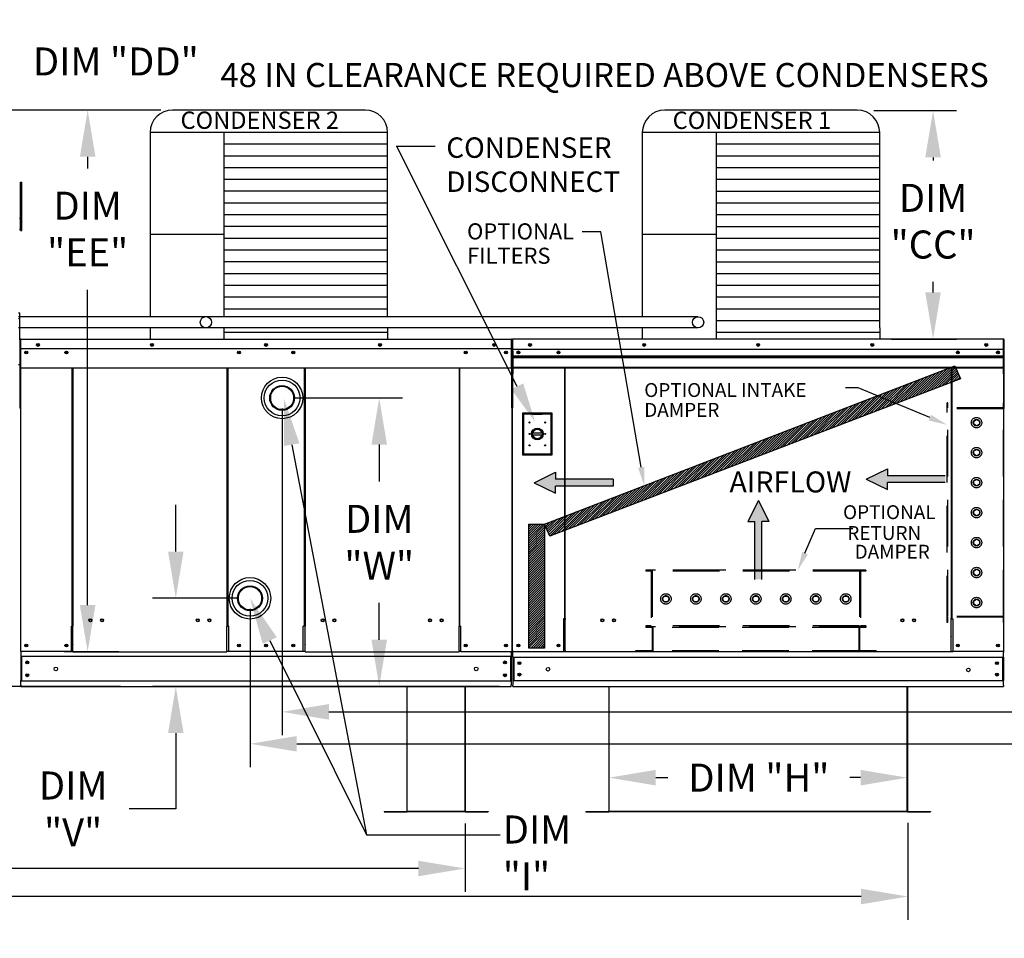
# Model space of a CAD drawing. Units: inches. Extents: x 398 to 3471, y -263 to 5.
# Drawn here: x 481 to 544, y -119 to -60 of the extents above; entities that cross this region are included whole.
import ezdxf
from ezdxf.enums import TextEntityAlignment as Align

# ---------------------------------------------------------------- set-up
doc = ezdxf.new("R2010")
doc.units = ezdxf.units.IN
doc.header["$LTSCALE"] = 4
doc.header["$MEASUREMENT"] = 0
doc.linetypes.add('HIDDEN', pattern=[0.375, 0.25, -0.125])
doc.dimstyles.new('MOD', dxfattribs={"dimscale": 1.5, "dimtxt": 1.2, "dimasz": 2, "dimexe": 1, "dimexo": 0.5, "dimgap": 1, "dimtad": 0, "dimtih": 1, "dimtoh": 1, "dimdec": 4, "dimzin": 0, "dimdsep": 46, "dimtxsty": 'Standard', "dimcen": 0.09, "dimadec": 0, "dimazin": 0, "dimtfac": 1, "dimtdec": 4, "dimtix": 1, "dimtofl": 0, "dimtmove": 0, "dimatfit": 3, "dimfxl": 1, "dimtolj": 1, "dimtzin": 0, "dimarcsym": 0})
pattern_1 = [(45, (412.49175, -27.11592), (-0.074703905, 0.074703905), [])]

# ---------------------------------------------------------------- blocks, each defined once
blk = doc.blocks.new('*D27')
at = {"color": 0, "lineweight": -2, "transparency": 16777216}
for p, q in [((495.984, -97.567), (495.984, -107.745)), ((598.224, -103.228), (598.224, -107.745)), ((498.984, -106.245), (570.872, -106.245)), ((595.224, -106.245), (587.072, -106.245))]:
    blk.add_line(p, q, dxfattribs=at)
at = {"color": 0, "transparency": 16777216}
for points in [[(498.984, -105.745), (498.984, -106.745), (495.984, -106.245)], [(595.224, -105.745), (595.224, -106.745), (598.224, -106.245)]]:
    blk.add_solid(points, dxfattribs=at)
at = {"layer": 'DEFPOINTS', "color": 0, "transparency": 16777216}
for p in [(495.984, -96.817), (598.224, -102.478), (495.984, -106.245)]:
    blk.add_point(p, dxfattribs=at)
at = {"color": 0, "transparency": 16777216, "insert": (578.972, -106.245), "char_height": 1.8, "attachment_point": 5}
blk.add_mtext('\\A1;DIM "VV"', dxfattribs=at)
blk = doc.blocks.new('*D29')
at = {"color": 0, "lineweight": -2, "transparency": 16777216}
for p, q in [((498.048, -84.695), (498.048, -105.694)), ((598.224, -103.228), (598.224, -105.694)), ((501.048, -104.194), (550.762, -104.194)), ((595.224, -104.194), (566.962, -104.194))]:
    blk.add_line(p, q, dxfattribs=at)
at = {"color": 0, "transparency": 16777216}
for points in [[(501.048, -103.694), (501.048, -104.694), (498.048, -104.194)], [(595.224, -103.694), (595.224, -104.694), (598.224, -104.194)]]:
    blk.add_solid(points, dxfattribs=at)
at = {"layer": 'DEFPOINTS', "color": 0, "transparency": 16777216}
for p in [(498.048, -83.945), (598.224, -102.478), (498.048, -104.194)]:
    blk.add_point(p, dxfattribs=at)
at = {"color": 0, "transparency": 16777216, "insert": (558.862, -104.194), "char_height": 1.8, "attachment_point": 5}
blk.add_mtext('\\A1;DIM "WW"', dxfattribs=at)
blk = doc.blocks.new('*D26')
at = {"color": 0, "lineweight": -2, "transparency": 16777216}
for p, q in [((491.211, -93.893), (491.211, -90.893)), ((495.229, -96.893), (489.711, -96.893)), ((512.022, -102.556), (489.711, -102.556)), ((491.211, -105.556), (491.211, -110.425)), ((491.211, -110.425), (488.211, -110.425))]:
    blk.add_line(p, q, dxfattribs=at)
at = {"color": 0, "transparency": 16777216}
for points in [[(490.711, -93.893), (491.711, -93.893), (491.211, -96.893)], [(490.711, -105.556), (491.711, -105.556), (491.211, -102.556)]]:
    blk.add_solid(points, dxfattribs=at)
at = {"layer": 'DEFPOINTS', "color": 0, "transparency": 16777216}
for p in [(495.979, -96.893), (491.211, -102.556), (512.772, -102.556)]:
    blk.add_point(p, dxfattribs=at)
at = {"color": 0, "transparency": 16777216, "insert": (484.611, -110.425), "char_height": 1.8, "attachment_point": 5}
blk.add_mtext('\\A1;DIM\\P"V"', dxfattribs=at)
blk = doc.blocks.new('*D37')
at = {"color": 0, "lineweight": -2, "transparency": 16777216}
for p, q in [((519.056, -109.87), (519.056, -106.921)), ((538.221, -109.87), (538.221, -106.921)), ((522.056, -108.421), (522.831, -108.421)), ((535.221, -108.421), (534.531, -108.421))]:
    blk.add_line(p, q, dxfattribs=at)
at = {"color": 0, "transparency": 16777216}
for points in [[(522.056, -107.921), (522.056, -108.921), (519.056, -108.421)], [(535.221, -107.921), (535.221, -108.921), (538.221, -108.421)]]:
    blk.add_solid(points, dxfattribs=at)
at = {"layer": 'DEFPOINTS', "color": 0, "transparency": 16777216}
for p in [(538.221, -108.421), (519.056, -110.62), (538.221, -110.62)]:
    blk.add_point(p, dxfattribs=at)
at = {"color": 0, "transparency": 16777216, "insert": (528.681, -108.421), "char_height": 1.8, "attachment_point": 5}
blk.add_mtext('\\A1;DIM "H"', dxfattribs=at)
blk = doc.blocks.new('*D16')
at = {"color": 0, "lineweight": -2, "transparency": 16777216}
for p, q in [((538.247, -111.326), (538.247, -117.56)), ((402.036, -111.37), (402.036, -117.56)), ((405.036, -116.06), (462.642, -116.06)), ((535.247, -116.06), (477.642, -116.06))]:
    blk.add_line(p, q, dxfattribs=at)
at = {"color": 0, "transparency": 16777216}
for points in [[(405.036, -115.56), (405.036, -116.56), (402.036, -116.06)], [(535.247, -115.56), (535.247, -116.56), (538.247, -116.06)]]:
    blk.add_solid(points, dxfattribs=at)
at = {"layer": 'DEFPOINTS', "color": 0, "transparency": 16777216}
for p in [(402.036, -110.62), (538.247, -110.576), (538.247, -116.06)]:
    blk.add_point(p, dxfattribs=at)
at = {"color": 0, "transparency": 16777216, "insert": (470.142, -116.06), "char_height": 1.8, "attachment_point": 5}
blk.add_mtext('\\A1;DIM "KK"', dxfattribs=at)
blk = doc.blocks.new('*D0')
at = {"color": 0, "lineweight": -2, "transparency": 16777216}
for p, q in [((402.036, -111.37), (402.036, -115.759)), ((509.8, -111.37), (509.8, -115.759)), ((405.036, -114.259), (449.318, -114.259)), ((506.8, -114.259), (462.518, -114.259))]:
    blk.add_line(p, q, dxfattribs=at)
at = {"color": 0, "transparency": 16777216}
for points in [[(405.036, -113.759), (405.036, -114.759), (402.036, -114.259)], [(506.8, -113.759), (506.8, -114.759), (509.8, -114.259)]]:
    blk.add_solid(points, dxfattribs=at)
at = {"layer": 'DEFPOINTS', "color": 0, "transparency": 16777216}
for p in [(402.036, -110.62), (509.8, -110.62), (509.8, -114.259)]:
    blk.add_point(p, dxfattribs=at)
at = {"color": 0, "transparency": 16777216, "insert": (455.918, -114.259), "char_height": 1.8, "attachment_point": 5}
blk.add_mtext('\\A1;DIM "K"', dxfattribs=at)
blk = doc.blocks.new('*D5')
at = {"color": 0, "lineweight": -2, "transparency": 16777216}
for p, q in [((476.857, -65.52), (476.857, -62.397)), ((476.857, -62.397), (479.857, -62.397)), ((490.253, -65.52), (475.357, -65.52)), ((476.857, -99.556), (476.857, -68.52)), ((487.661, -102.556), (475.357, -102.556))]:
    blk.add_line(p, q, dxfattribs=at)
at = {"color": 0, "transparency": 16777216}
for points in [[(476.357, -68.52), (477.357, -68.52), (476.857, -65.52)], [(476.357, -99.556), (477.357, -99.556), (476.857, -102.556)]]:
    blk.add_solid(points, dxfattribs=at)
at = {"layer": 'DEFPOINTS', "color": 0, "transparency": 16777216}
for p in [(491.003, -65.52), (476.857, -102.556), (488.411, -102.556)]:
    blk.add_point(p, dxfattribs=at)
at = {"color": 0, "transparency": 16777216, "insert": (487.357, -62.397), "char_height": 1.8, "attachment_point": 5}
blk.add_mtext('\\A1;DIM "DD"', dxfattribs=at)
blk = doc.blocks.new('*D4')
at = {"color": 0, "lineweight": -2, "transparency": 16777216}
for p, q in [((490.253, -65.52), (484.046, -65.52)), ((485.546, -68.52), (485.546, -69.265)), ((485.546, -97.332), (485.546, -77.065)), ((487.553, -100.332), (484.046, -100.332))]:
    blk.add_line(p, q, dxfattribs=at)
at = {"color": 0, "transparency": 16777216}
for points in [[(485.046, -68.52), (486.046, -68.52), (485.546, -65.52)], [(485.046, -97.332), (486.046, -97.332), (485.546, -100.332)]]:
    blk.add_solid(points, dxfattribs=at)
at = {"layer": 'DEFPOINTS', "color": 0, "transparency": 16777216}
for p in [(491.003, -65.52), (485.546, -100.332), (488.303, -100.332)]:
    blk.add_point(p, dxfattribs=at)
at = {"color": 0, "transparency": 16777216, "insert": (485.546, -73.165), "char_height": 1.8, "attachment_point": 5}
blk.add_mtext('\\A1;DIM\\P"EE"', dxfattribs=at)
blk = doc.blocks.new('*D28')
at = {"color": 0, "lineweight": -2, "transparency": 16777216}
for p, q in [((498.793, -84.022), (505.785, -84.022)), ((504.285, -87.022), (504.285, -89.389)), ((504.285, -99.556), (504.285, -97.189)), ((512.022, -102.556), (502.785, -102.556))]:
    blk.add_line(p, q, dxfattribs=at)
at = {"color": 0, "transparency": 16777216}
for points in [[(503.785, -87.022), (504.785, -87.022), (504.285, -84.022)], [(503.785, -99.556), (504.785, -99.556), (504.285, -102.556)]]:
    blk.add_solid(points, dxfattribs=at)
at = {"layer": 'DEFPOINTS', "color": 0, "transparency": 16777216}
for p in [(498.043, -84.022), (504.285, -102.556), (512.772, -102.556)]:
    blk.add_point(p, dxfattribs=at)
at = {"color": 0, "transparency": 16777216, "insert": (504.285, -93.289), "char_height": 1.8, "attachment_point": 5}
blk.add_mtext('\\A1;DIM\\P"W"', dxfattribs=at)
blk = doc.blocks.new('*D22')
at = {"color": 0, "lineweight": -2, "transparency": 16777216}
for p, q in [((536.07, -65.558), (541.378, -65.558)), ((539.878, -68.558), (539.878, -68.762)), ((539.878, -77.234), (539.878, -76.562)), ((537.197, -80.234), (541.378, -80.234))]:
    blk.add_line(p, q, dxfattribs=at)
at = {"color": 0, "transparency": 16777216}
for points in [[(539.378, -68.558), (540.378, -68.558), (539.878, -65.558)], [(539.378, -77.234), (540.378, -77.234), (539.878, -80.234)]]:
    blk.add_solid(points, dxfattribs=at)
at = {"layer": 'DEFPOINTS', "color": 0, "transparency": 16777216}
for p in [(535.32, -65.558), (539.878, -65.558), (536.447, -80.234)]:
    blk.add_point(p, dxfattribs=at)
at = {"color": 0, "transparency": 16777216, "insert": (539.878, -72.662), "char_height": 1.8, "attachment_point": 5}
blk.add_mtext('\\A1;DIM\\P"CC"', dxfattribs=at)

msp = doc.modelspace()

# ---------------------------------------------------------------- hatches: boundary and pattern name
h = msp.add_hatch()
h.set_pattern_fill('ANSI31', scale=0.845178, style=0)
h.set_pattern_definition(pattern_1)
h.paths.add_polyline_path([(514.90947, -92.13018), (541.27675, -81.9656), (541.63438, -82.79163), (515.24279, -92.89753)])
h = msp.add_hatch()
h.set_pattern_fill('ANSI31', scale=0.845178, style=0)
h.set_pattern_definition(pattern_1)
h.paths.add_polyline_path([(513.89934, -92.13018), (514.90947, -92.13018), (514.90947, -100.09324), (513.89934, -100.09324)])

# ---------------------------------------------------------------- linework, layer by layer
at = {"color": 7}
for p, q in [((503.37982, -65.51956), (491.00336, -65.51956)), ((535.00749, -65.52345), (522.63103, -65.52345)), ((504.81982, -66.95956), (489.56336, -66.95956)), ((489.56336, -66.95956), (489.56336, -78.79387)), ((494.30305, -66.95956), (494.30329, -78.79776)), ((504.81982, -78.79776), (504.81982, -66.95956)), ((536.44749, -66.96345), (521.19103, -66.96345)), ((521.19103, -66.96345), (521.19103, -78.79776)), ((525.93072, -66.96345), (525.93098, -79.51797)), ((536.44749, -79.51891), (536.44749, -66.96345)), ((504.81982, -67.716), (494.30305, -67.716)), ((536.44749, -67.71989), (525.93072, -67.71989)), ((504.81982, -68.47244), (494.30305, -68.47244)), ((536.44749, -68.47633), (525.93072, -68.47633)), ((504.81982, -69.22888), (494.30305, -69.22888)), ((536.44749, -69.23277), (525.93072, -69.23277)), ((504.81982, -69.98532), (494.30305, -69.98532)), ((536.44749, -69.98921), (525.93072, -69.98921)), ((504.81982, -70.74176), (494.30305, -70.74176)), ((536.44749, -70.74566), (525.93072, -70.74566)), ((504.81982, -71.4982), (494.30305, -71.4982)), ((536.44749, -71.5021), (525.93072, -71.5021)), ((504.81982, -72.25465), (494.30305, -72.25465)), ((536.44749, -72.25854), (525.93072, -72.25854)), ((504.81982, -73.01109), (494.30305, -73.01109)), ((536.44749, -73.01498), (525.93072, -73.01498)), ((494.30305, -73.51418), (489.56336, -73.51418)), ((504.81982, -73.76753), (494.30305, -73.76753)), ((525.93072, -73.51807), (521.19103, -73.51807)), ((536.44749, -73.77142), (525.93072, -73.77142)), ((504.81982, -74.52397), (494.30305, -74.52397)), ((536.44749, -74.52786), (525.93072, -74.52786)), ((504.81982, -75.28041), (494.30305, -75.28041)), ((536.44749, -75.2843), (525.93072, -75.2843)), ((504.81982, -76.03685), (494.30305, -76.03685)), ((536.44749, -76.04074), (525.93072, -76.04074)), ((504.81982, -76.79329), (494.30305, -76.79329)), ((536.44749, -76.79718), (525.93072, -76.79718)), ((504.81982, -77.54973), (494.30305, -77.54973)), ((536.44749, -77.55362), (525.93072, -77.55362)), ((504.81982, -78.30617), (494.30305, -78.30617)), ((536.44749, -78.31006), (525.93072, -78.31006)), ((481.09104, -78.55634), (481.19483, -78.55634)), ((524.76343, -78.79776), (481.09104, -78.79776)), ((481.09104, -78.92509), (481.19483, -78.92509)), ((481.19483, -80.28458), (481.19483, -78.55634)), ((536.44749, -79.06651), (525.93072, -79.06651)), ((524.7634, -79.52075), (481.09104, -79.52075)), ((489.56332, -79.51686), (489.56336, -80.23407)), ((494.30331, -79.51407), (494.30331, -80.23407)), ((504.81982, -79.51502), (504.81982, -80.23407)), ((521.19099, -79.52075), (521.19103, -80.23796)), ((525.93098, -79.51797), (525.93098, -80.23796)), ((536.44749, -79.51891), (536.44749, -80.23796)), ((504.81982, -79.81905), (494.30305, -79.81905)), ((536.44749, -79.82295), (525.93072, -79.82295)), ((481.09104, -81.87512), (481.19483, -81.87512)), ((514.90947, -92.13018), (541.27675, -81.9656)), ((541.27675, -81.9656), (541.63438, -82.79163)), ((541.63438, -82.79163), (515.24279, -92.89753)), ((498.66238, -87.02258), (503.47545, -112.08694)), ((535.58467, -89.23903), (536.94703, -88.56578)), ((536.94703, -88.56578), (536.94703, -89.01461)), ((514.24451, -89.47308), (515.60687, -88.79984)), ((515.60687, -88.79984), (515.60687, -89.24867)), ((540.66519, -89.01461), (536.94703, -89.01461)), ((514.24451, -89.47308), (515.60687, -90.14633)), ((519.32503, -89.24867), (515.60687, -89.24867)), ((519.32503, -89.6975), (515.60687, -89.6975)), ((515.60687, -90.14633), (515.60687, -89.6975)), ((519.32503, -89.24867), (519.32503, -89.6975)), ((535.58467, -89.23903), (536.94703, -89.91227)), ((540.66519, -89.46344), (536.94703, -89.46344)), ((536.94703, -89.91227), (536.94703, -89.46344)), ((528.65022, -90.60003), (527.97697, -91.96239)), ((528.65022, -90.60003), (529.32346, -91.96239)), ((513.89934, -100.09324), (513.89934, -92.13018)), ((513.89934, -92.13018), (514.90947, -92.13018)), ((514.90947, -92.13018), (514.90947, -100.09324)), ((515.24279, -92.89753), (514.90947, -92.13018)), ((527.97697, -91.96239), (528.4258, -91.96239)), ((528.4258, -95.68055), (528.4258, -91.96239)), ((528.87463, -95.68055), (528.87463, -91.96239)), ((529.32346, -91.96239), (528.87463, -91.96239)), ((497.24872, -99.61113), (503.45605, -112.08694)), ((514.90947, -100.09324), (513.89934, -100.09324)), ((541.04648, -100.33231), (516.23014, -100.33231)), ((481.24887, -102.55596), (512.77241, -102.55596)), ((509.79984, -110.5937), (506.08921, -110.5937)), ((509.79984, -110.62005), (506.08921, -110.62005)), ((503.45605, -112.08694), (512.05777, -112.08694))]:
    msp.add_line(p, q, dxfattribs=at)
for p, q in [((507.87948, -67.85677), (505.37607, -67.85677)), ((513.15702, -83.27845), (505.41769, -67.85677)), ((518.53619, -73.34855), (517.33619, -73.34855)), ((521.11736, -88.47633), (518.53619, -73.34855)), ((535.06965, -83.37114), (534.25996, -83.37114)), ((539.6661, -85.2833), (535.06965, -83.37114))]:
    msp.add_line(p, q)
at = {"color": 7, "linetype": 'Continuous'}
for p, q in [((481.23123, -70.50145), (481.23123, -70.15617)), ((481.23123, -70.15617), (481.32445, -70.15617)), ((481.32445, -70.50145), (481.32445, -70.15617)), ((481.23123, -70.50145), (481.32445, -70.50145)), ((481.23123, -73.2637), (481.23123, -70.50145)), ((481.32445, -73.2637), (481.32445, -70.50145)), ((481.23123, -72.48682), (481.16217, -72.48682)), ((481.16217, -73.17738), (481.23123, -73.17738)), ((481.23123, -73.2637), (481.32445, -73.2637)), ((481.19483, -80.28458), (481.19483, -84.65585)), ((481.22185, -80.28458), (481.22185, -84.65585)), ((481.24587, -80.28834), (481.22185, -80.28834)), ((481.24587, -80.2343), (481.24512, -80.2343)), ((481.24587, -80.26132), (481.24512, -80.26132)), ((481.24587, -80.2343), (512.77541, -80.2343)), ((481.24587, -80.24), (481.24587, -80.2343)), ((481.24587, -80.24), (481.24587, -80.28458)), ((481.24587, -80.98486), (481.24587, -80.28458)), ((512.77541, -80.24), (512.77541, -80.2343)), ((512.77616, -80.2343), (512.77541, -80.2343)), ((512.77541, -80.28458), (512.77541, -80.24)), ((512.77616, -80.26132), (512.77541, -80.26132)), ((512.77541, -80.98486), (512.77541, -80.28458)), ((512.79943, -80.28834), (512.77541, -80.28834)), ((512.79943, -84.65585), (512.79943, -80.28458)), ((512.82645, -84.65585), (512.82645, -80.28458)), ((512.82645, -80.28856), (512.82645, -84.65873)), ((512.85346, -80.28856), (512.85346, -84.65873)), ((512.85346, -80.29231), (512.87747, -80.29231)), ((512.87747, -80.23828), (512.87672, -80.23828)), ((512.87747, -80.2653), (512.87672, -80.2653)), ((544.39914, -80.23828), (512.87747, -80.23828)), ((512.87747, -80.24399), (512.87747, -80.23828)), ((512.87747, -80.28856), (512.87747, -80.24399)), ((512.87747, -80.98866), (512.87747, -80.28856)), ((544.39989, -80.23828), (544.39914, -80.23828)), ((544.39914, -80.24399), (544.39914, -80.23828)), ((544.39914, -80.24399), (544.39914, -80.28856)), ((544.39989, -80.2653), (544.39914, -80.2653)), ((544.39914, -80.98866), (544.39914, -80.28856)), ((544.39914, -80.29231), (544.42316, -80.29231)), ((544.42316, -84.65873), (544.42316, -80.28856)), ((544.45017, -84.65873), (544.45017, -80.28856)), ((512.77541, -80.86537), (481.24587, -80.86537)), ((481.24887, -81.57075), (481.24887, -80.98486)), ((512.77241, -80.98486), (512.77241, -81.57075)), ((512.87747, -80.87562), (544.39914, -80.87562)), ((512.88047, -80.98866), (512.88047, -81.5744)), ((544.39614, -81.5744), (544.39614, -80.98866)), ((481.24887, -81.59393), (481.24887, -81.57075)), ((481.24887, -81.62894), (481.24887, -81.59393)), ((512.77241, -81.57075), (512.77241, -81.59393)), ((512.77241, -81.59393), (512.77241, -81.62894)), ((512.88047, -81.32369), (544.39614, -81.32369)), ((512.88047, -81.34264), (544.39614, -81.34264)), ((544.39614, -81.37127), (512.88047, -81.37127)), ((512.88047, -81.41222), (544.39614, -81.41222)), ((512.88047, -81.5744), (512.88047, -81.59757)), ((512.88047, -81.59757), (512.88047, -81.63258)), ((513.22865, -81.04621), (513.22865, -81.14376)), ((544.04797, -81.04621), (544.04797, -81.14376)), ((544.39614, -81.59757), (544.39614, -81.5744)), ((544.39614, -81.63258), (544.39614, -81.59757)), ((481.22185, -82.08917), (499.47698, -82.08917)), ((481.24887, -81.67903), (481.24887, -81.62894)), ((481.24887, -82.08917), (481.24887, -81.67903)), ((484.55246, -98.69084), (484.55246, -82.08917)), ((484.599, -82.08917), (484.599, -98.69084)), ((494.49739, -82.08917), (494.49739, -98.69084)), ((494.54429, -82.08917), (494.54442, -98.69084)), ((499.47686, -98.69084), (499.47698, -82.08917)), ((499.47698, -82.08917), (512.79943, -82.08917)), ((499.52389, -82.08917), (499.52389, -98.69084)), ((509.42228, -82.08917), (509.42228, -98.69084)), ((509.46881, -98.69084), (509.46881, -82.08917)), ((512.77241, -81.62894), (512.77241, -81.67903)), ((512.77241, -81.67903), (512.77241, -82.08917)), ((512.88047, -81.63258), (512.88047, -81.68266)), ((512.88047, -81.68266), (512.88047, -82.48013)), ((512.88047, -82.04806), (544.39614, -82.04806)), ((512.88047, -82.08917), (544.39614, -82.08917)), ((516.18324, -82.08917), (516.18324, -98.21497)), ((516.23014, -98.21497), (516.23014, -82.08917)), ((541.04648, -82.08917), (541.04648, -98.21497)), ((541.09337, -82.08917), (541.09337, -98.21497)), ((544.39614, -81.68266), (544.39614, -81.63258)), ((544.39614, -82.48013), (544.39614, -81.68266)), ((512.88047, -82.5304), (512.88047, -82.48013)), ((544.39614, -82.48013), (544.39614, -82.5304)), ((497.2921, -83.8364), (497.2921, -84.20685)), ((498.79322, -84.20685), (498.79322, -83.8364)), ((481.22185, -84.65585), (481.19483, -84.65585)), ((481.22185, -84.65585), (481.22185, -100.3053)), ((512.79943, -84.65585), (512.79943, -100.3053)), ((512.79943, -84.65585), (512.82645, -84.65585)), ((512.85346, -84.65873), (512.82645, -84.65873)), ((512.85346, -100.3053), (512.85346, -84.65873)), ((544.42316, -100.3053), (544.42316, -84.65873)), ((544.42316, -84.65873), (544.45017, -84.65873)), ((515.40026, -84.99593), (513.49343, -84.99593)), ((513.49343, -84.99593), (513.49343, -87.66686)), ((513.51416, -85.01665), (513.55561, -85.05811)), ((513.51416, -85.01665), (514.13595, -85.01665)), ((513.51416, -87.64613), (513.51416, -85.01665)), ((514.13595, -85.05811), (513.55561, -85.05811)), ((513.55561, -85.05811), (513.55561, -87.60468)), ((514.75774, -85.01665), (514.13595, -85.01665)), ((514.13595, -85.05811), (514.75774, -85.05811)), ((514.75774, -85.01665), (515.37953, -85.01665)), ((515.33808, -85.05811), (514.75774, -85.05811)), ((515.37953, -85.01665), (515.33808, -85.05811)), ((515.33808, -87.60468), (515.33808, -85.05811)), ((515.37953, -85.01665), (515.37953, -87.64613)), ((515.40026, -87.66686), (515.40026, -84.99593)), ((514.13136, -86.27018), (514.76233, -86.27018)), ((514.13247, -86.39806), (514.76122, -86.39806)), ((513.49343, -87.66686), (515.40026, -87.66686)), ((513.55561, -87.60468), (513.51416, -87.64613)), ((515.37953, -87.64613), (513.51416, -87.64613)), ((513.55561, -87.60468), (515.33808, -87.60468)), ((515.33808, -87.60468), (515.37953, -87.64613)), ((495.22806, -96.70803), (495.22806, -97.07848)), ((496.72918, -97.07848), (496.72918, -96.70803)), ((484.50217, -98.69084), (484.55246, -98.69084)), ((484.50217, -100.3053), (484.50217, -98.69084)), ((484.55246, -98.69084), (484.599, -98.69084)), ((494.49739, -98.69084), (494.54441, -98.69084)), ((494.61823, -98.69084), (494.54441, -98.69084)), ((494.61823, -100.3053), (494.61823, -98.69084)), ((499.47686, -98.69084), (499.40305, -98.69084)), ((499.40305, -100.3053), (499.40305, -98.69084)), ((499.47686, -98.69084), (499.52389, -98.69084)), ((509.42228, -98.69084), (509.46881, -98.69084)), ((509.46881, -98.69084), (509.5191, -98.69084)), ((509.5191, -100.3053), (509.5191, -98.69084)), ((516.18324, -98.21497), (516.13297, -98.21497)), ((516.13297, -98.21497), (516.13297, -100.3053)), ((516.23014, -98.18796), (516.18324, -98.18796)), ((516.18324, -98.21497), (516.23014, -98.21497)), ((516.23014, -98.21497), (516.28041, -98.21497)), ((516.23014, -99.33676), (516.23014, -98.21497)), ((541.04648, -98.21497), (540.9962, -98.21497)), ((541.09337, -98.18796), (541.04648, -98.18796)), ((541.04648, -98.21497), (541.09337, -98.21497)), ((541.04648, -99.33676), (541.04648, -98.21497)), ((541.09337, -98.21497), (541.14365, -98.21497)), ((541.14365, -98.21497), (541.14365, -100.3053)), ((484.599, -99.83994), (484.599, -98.71787)), ((494.49739, -99.83994), (494.49739, -98.71787)), ((499.52389, -99.83994), (499.52389, -98.71787)), ((509.42228, -99.83994), (509.42228, -98.71787)), ((516.23014, -99.35171), (516.23014, -99.33676)), ((541.04648, -99.33676), (541.04648, -99.35171)), ((484.599, -99.83994), (484.599, -99.85489)), ((484.599, -100.24971), (484.599, -99.85489)), ((494.49739, -99.85489), (494.49739, -99.83994)), ((494.49739, -100.24971), (494.49739, -99.85489)), ((499.52389, -99.83994), (499.52389, -99.85489)), ((499.52389, -100.24971), (499.52389, -99.85489)), ((509.42228, -99.85489), (509.42228, -99.83994)), ((509.42228, -100.24971), (509.42228, -99.85489)), ((516.23014, -100.24972), (516.23014, -99.35171)), ((541.04648, -100.24972), (541.04648, -99.35171)), ((484.50217, -100.3053), (481.22185, -100.3053)), ((481.24887, -100.3053), (481.24887, -102.18068)), ((484.599, -100.3053), (484.50217, -100.3053)), ((484.599, -100.33232), (484.599, -100.24971)), ((484.599, -100.33232), (494.49739, -100.33232)), ((494.49739, -100.24971), (494.49739, -100.33232)), ((494.61823, -100.3053), (494.49739, -100.3053)), ((499.40305, -100.3053), (494.61823, -100.3053)), ((499.52389, -100.3053), (499.40305, -100.3053)), ((499.52389, -100.33232), (499.52389, -100.24971)), ((499.52389, -100.33232), (509.42228, -100.33232)), ((509.42228, -100.24971), (509.42228, -100.33232)), ((509.5191, -100.3053), (509.42228, -100.3053)), ((509.5191, -100.3053), (512.74914, -100.3053)), ((512.74914, -100.3053), (512.79943, -100.3053)), ((512.77241, -100.38486), (512.77241, -100.3053)), ((512.77241, -100.3053), (512.77241, -102.18068)), ((512.90373, -100.3053), (512.85346, -100.3053)), ((512.88047, -100.38484), (512.88047, -100.3053)), ((512.88047, -100.68049), (512.88047, -100.38484)), ((512.90373, -100.3053), (516.13297, -100.3053)), ((516.13297, -100.3053), (516.23014, -100.3053)), ((516.23014, -100.24972), (516.23014, -100.33231)), ((541.04648, -100.33231), (541.04648, -100.24972)), ((541.04648, -100.3053), (541.14365, -100.3053)), ((544.37288, -100.3053), (541.14365, -100.3053)), ((544.42316, -100.3053), (544.37288, -100.3053)), ((544.39614, -100.3053), (544.39614, -100.38484)), ((544.39614, -100.68049), (544.39614, -100.38484)), ((512.77241, -100.63154), (481.24887, -100.63154)), ((481.30516, -100.63154), (481.30516, -102.22469)), ((512.71611, -100.63154), (512.71611, -102.22469)), ((512.88047, -100.68049), (544.39614, -100.68049)), ((512.88047, -100.68049), (512.88047, -102.17919)), ((512.93675, -100.68049), (512.93675, -102.17919)), ((544.33986, -100.68049), (544.33986, -102.17919)), ((544.39614, -100.68049), (544.39614, -102.17919)), ((481.24887, -102.4764), (481.24887, -102.18068)), ((512.77241, -102.22469), (481.24887, -102.22469)), ((481.24887, -102.4764), (481.24887, -102.55596)), ((512.77241, -102.18068), (512.77241, -102.4764)), ((512.77241, -102.55596), (512.77241, -102.4764)), ((512.88047, -102.17919), (544.39614, -102.17919)), ((512.88047, -102.17919), (512.88047, -102.47484)), ((512.88047, -102.55438), (512.88047, -102.47484)), ((544.39614, -102.47484), (544.39614, -102.17919)), ((544.39614, -102.47484), (544.39614, -102.55438)), ((506.06285, -102.55596), (506.06285, -110.57613)), ((506.08921, -110.57667), (506.08921, -102.55596)), ((509.79984, -110.57667), (509.79984, -102.55596)), ((509.8262, -110.57613), (509.8262, -102.55596)), ((512.88047, -102.55438), (544.39614, -102.55438)), ((519.02971, -102.55596), (519.02971, -110.57613)), ((519.05606, -110.57667), (519.05606, -102.55596)), ((538.22055, -110.57667), (538.22055, -102.55596)), ((538.24691, -110.57613), (538.24691, -102.55596)), ((504.5985, -110.5937), (506.04583, -110.5937)), ((504.5985, -110.5937), (504.5985, -110.62005)), ((504.5985, -110.62005), (506.04583, -110.62005)), ((506.04583, -110.5937), (506.04583, -110.62005)), ((506.06285, -110.57613), (506.06285, -110.57667)), ((506.06633, -110.57613), (506.06285, -110.57613)), ((506.08921, -110.57667), (506.06285, -110.57667)), ((506.06633, -110.57613), (506.08921, -110.57613)), ((506.08921, -110.5937), (506.08921, -110.57667)), ((506.08921, -110.5937), (506.08921, -110.62005)), ((509.79984, -110.57613), (509.82272, -110.57613)), ((509.79984, -110.57667), (509.8262, -110.57667)), ((509.79984, -110.57667), (509.79984, -110.5937)), ((509.79984, -110.5937), (509.79984, -110.62005)), ((509.82272, -110.57613), (509.8262, -110.57613)), ((509.8262, -110.57613), (509.8262, -110.57667)), ((509.84322, -110.5937), (509.84322, -110.62005)), ((509.84322, -110.5937), (511.29055, -110.5937)), ((509.84322, -110.62005), (511.29055, -110.62005)), ((511.29055, -110.5937), (511.29055, -110.62005)), ((517.56535, -110.5937), (519.01268, -110.5937)), ((517.56535, -110.5937), (517.56535, -110.62005)), ((517.56535, -110.62005), (519.01268, -110.62005)), ((519.01268, -110.5937), (519.01268, -110.62005)), ((519.02971, -110.57613), (519.02971, -110.57667)), ((519.03318, -110.57613), (519.02971, -110.57613)), ((519.05606, -110.57667), (519.02971, -110.57667)), ((519.03318, -110.57613), (519.05606, -110.57613)), ((519.05606, -110.57667), (538.22055, -110.57667)), ((519.05606, -110.5937), (519.05606, -110.57667)), ((538.22055, -110.5937), (519.05606, -110.5937)), ((519.05606, -110.5937), (519.05606, -110.62005)), ((538.22055, -110.62005), (519.05606, -110.62005)), ((538.22055, -110.57613), (538.24343, -110.57613)), ((538.22055, -110.57667), (538.24691, -110.57667)), ((538.22055, -110.57667), (538.22055, -110.5937)), ((538.22055, -110.5937), (538.22055, -110.62005)), ((538.24343, -110.57613), (538.24691, -110.57613)), ((538.24691, -110.57613), (538.24691, -110.57667)), ((538.26393, -110.5937), (539.71126, -110.5937)), ((538.26393, -110.5937), (538.26393, -110.62005)), ((538.26393, -110.62005), (539.71126, -110.62005)), ((539.71126, -110.5937), (539.71126, -110.62005))]:
    msp.add_line(p, q, dxfattribs=at)
at = {"color": 7, "linetype": 'HIDDEN', "ltscale": 3}
for p, q in [((540.77405, -98.4492), (540.77405, -84.32404)), ((540.82983, -84.32404), (540.77405, -84.32404)), ((544.39989, -84.71451), (540.77405, -84.71451)), ((540.82983, -84.65873), (540.82983, -84.32404)), ((544.39989, -84.65873), (540.82983, -84.65873)), ((540.82983, -98.05872), (540.82983, -84.71451)), ((540.82983, -98.05872), (540.82983, -84.71451)), ((544.39989, -84.65873), (544.39989, -84.32404)), ((544.45568, -84.32404), (544.39989, -84.32404)), ((544.39989, -98.05872), (544.39989, -84.71451)), ((542.48891, -85.50253), (542.67065, -85.39761)), ((542.67065, -85.39761), (542.85238, -85.50253)), ((542.48891, -85.71239), (542.48891, -85.50253)), ((542.67065, -85.81731), (542.48891, -85.71239)), ((542.85238, -85.71239), (542.67065, -85.81731)), ((542.85238, -85.50253), (542.85238, -85.71239)), ((542.48891, -87.42903), (542.67065, -87.3241)), ((542.48891, -87.63888), (542.48891, -87.42903)), ((542.67065, -87.74381), (542.48891, -87.63888)), ((542.67065, -87.3241), (542.85238, -87.42903)), ((542.85238, -87.63888), (542.67065, -87.74381)), ((542.85238, -87.42903), (542.85238, -87.63888)), ((542.48891, -89.3553), (542.67065, -89.25038)), ((542.48891, -89.56516), (542.48891, -89.3553)), ((542.67065, -89.67008), (542.48891, -89.56516)), ((542.67065, -89.25038), (542.85238, -89.3553)), ((542.85238, -89.56516), (542.67065, -89.67008)), ((542.85238, -89.3553), (542.85238, -89.56516)), ((542.48891, -91.2818), (542.67065, -91.17687)), ((542.48891, -91.49165), (542.48891, -91.2818)), ((542.67065, -91.59658), (542.48891, -91.49165)), ((542.67065, -91.17687), (542.85238, -91.2818)), ((542.85238, -91.49165), (542.67065, -91.59658)), ((542.85238, -91.2818), (542.85238, -91.49165)), ((542.48891, -93.20829), (542.67065, -93.10337)), ((542.48891, -93.41814), (542.48891, -93.20829)), ((542.67065, -93.52307), (542.48891, -93.41814)), ((542.67065, -93.10337), (542.85238, -93.20829)), ((542.85238, -93.41814), (542.67065, -93.52307)), ((542.85238, -93.20829), (542.85238, -93.41814)), ((535.55006, -95.09317), (521.4249, -95.09317)), ((521.4249, -95.09317), (521.4249, -95.14895)), ((521.7596, -95.14895), (521.4249, -95.14895)), ((521.7596, -95.14895), (521.7596, -98.66323)), ((521.81538, -95.09317), (521.81538, -98.66323)), ((535.15959, -95.09317), (521.81538, -95.09317)), ((535.15959, -95.14895), (521.81538, -95.14895)), ((535.15959, -95.09317), (535.15959, -98.66323)), ((535.21537, -95.14895), (535.21537, -98.66323)), ((535.55006, -95.14895), (535.21537, -95.14895)), ((535.55006, -95.09317), (535.55006, -95.14895)), ((542.48891, -95.13479), (542.67065, -95.02986)), ((542.48891, -95.34464), (542.48891, -95.13479)), ((542.67065, -95.44956), (542.48891, -95.34464)), ((542.67065, -95.02986), (542.85238, -95.13479)), ((542.85238, -95.34464), (542.67065, -95.44956)), ((542.85238, -95.13479), (542.85238, -95.34464)), ((522.49848, -96.93398), (522.6034, -96.75224)), ((522.6034, -96.75224), (522.81325, -96.75224)), ((522.81325, -96.75224), (522.91818, -96.93398)), ((524.42497, -96.93398), (524.5299, -96.75224)), ((524.5299, -96.75224), (524.73975, -96.75224)), ((524.73975, -96.75224), (524.84467, -96.93398)), ((526.35125, -96.93398), (526.45617, -96.75224)), ((526.45617, -96.75224), (526.66602, -96.75224)), ((526.66602, -96.75224), (526.77095, -96.93398)), ((528.27774, -96.93398), (528.38267, -96.75224)), ((528.38267, -96.75224), (528.59252, -96.75224)), ((528.59252, -96.75224), (528.69744, -96.93398)), ((530.20423, -96.93398), (530.30916, -96.75224)), ((530.30916, -96.75224), (530.51901, -96.75224)), ((530.51901, -96.75224), (530.62394, -96.93398)), ((532.13073, -96.93398), (532.23565, -96.75224)), ((532.23565, -96.75224), (532.44551, -96.75224)), ((532.44551, -96.75224), (532.55043, -96.93398)), ((534.05722, -96.93398), (534.16215, -96.75224)), ((534.16215, -96.75224), (534.372, -96.75224)), ((534.372, -96.75224), (534.47693, -96.93398)), ((522.6034, -97.11572), (522.49848, -96.93398)), ((522.81325, -97.11572), (522.6034, -97.11572)), ((522.91818, -96.93398), (522.81325, -97.11572)), ((524.5299, -97.11572), (524.42497, -96.93398)), ((524.73975, -97.11572), (524.5299, -97.11572)), ((524.84467, -96.93398), (524.73975, -97.11572)), ((526.45617, -97.11572), (526.35125, -96.93398)), ((526.66602, -97.11572), (526.45617, -97.11572)), ((526.77095, -96.93398), (526.66602, -97.11572)), ((528.38267, -97.11572), (528.27774, -96.93398)), ((528.59252, -97.11572), (528.38267, -97.11572)), ((528.69744, -96.93398), (528.59252, -97.11572)), ((530.30916, -97.11572), (530.20423, -96.93398)), ((530.51901, -97.11572), (530.30916, -97.11572)), ((530.62394, -96.93398), (530.51901, -97.11572)), ((532.23565, -97.11572), (532.13073, -96.93398)), ((532.44551, -97.11572), (532.23565, -97.11572)), ((532.55043, -96.93398), (532.44551, -97.11572)), ((534.16215, -97.11572), (534.05722, -96.93398)), ((534.372, -97.11572), (534.16215, -97.11572)), ((534.47693, -96.93398), (534.372, -97.11572)), ((542.48891, -97.06128), (542.67065, -96.95635)), ((542.48891, -97.27113), (542.48891, -97.06128)), ((542.67065, -97.37606), (542.48891, -97.27113)), ((542.67065, -96.95635), (542.85238, -97.06128)), ((542.85238, -97.27113), (542.67065, -97.37606)), ((542.85238, -97.06128), (542.85238, -97.27113)), ((544.39989, -98.05872), (540.77405, -98.05872)), ((521.4249, -98.66323), (521.4249, -98.71901)), ((521.7596, -98.66323), (521.4249, -98.66323)), ((535.15959, -98.66323), (521.81538, -98.66323)), ((535.55006, -98.66323), (535.21537, -98.66323)), ((535.55006, -98.66323), (535.55006, -98.71901)), ((540.82983, -98.4492), (540.77405, -98.4492)), ((540.82983, -98.4492), (540.82983, -98.1145)), ((544.39989, -98.1145), (540.82983, -98.1145)), ((544.39989, -98.4492), (544.39989, -98.1145)), ((544.45568, -98.4492), (544.39989, -98.4492)), ((535.55006, -98.71901), (521.4249, -98.71901)), ((521.4249, -98.71901), (521.4249, -98.77397)), ((521.81538, -98.77397), (521.4249, -98.77397)), ((521.81538, -98.77397), (521.81538, -100.27653)), ((521.87116, -98.71901), (521.87116, -100.33231)), ((535.10381, -98.77397), (521.87116, -98.77397)), ((535.10381, -98.71901), (535.10381, -100.33231)), ((535.55006, -98.77479), (535.15959, -98.77479)), ((535.15959, -98.77479), (535.15959, -100.27653)), ((535.55006, -98.71901), (535.55006, -98.77479)), ((520.75552, -100.27653), (520.75552, -100.33231)), ((521.81538, -100.27653), (520.75552, -100.27653)), ((535.10381, -100.27653), (521.87116, -100.27653)), ((536.21945, -100.27653), (535.15959, -100.27653)), ((536.21945, -100.27653), (536.21945, -100.33231))]:
    msp.add_line(p, q, dxfattribs=at)
at = {"color": 7}
for points in [[(489.56336, -77.17183), (489.56336, -77.60596)], [(521.19103, -77.17572), (521.19103, -77.60985)], [(531.6471, -93.99832), (532.32368, -92.40986), (534.71698, -92.40986)]]:
    msp.add_lwpolyline(points, dxfattribs=at)
at = {"color": 7, "linetype": 'Continuous'}
for centre, radius in [((493.14761, -79.1552), 0.36153), ((524.77528, -79.15909), 0.36153), ((482.34769, -80.60958), 0.09382), ((482.34769, -80.60958), 0.04879), ((489.67916, -80.60958), 0.09382), ((489.67916, -80.60958), 0.04879), ((497.01064, -80.60958), 0.09382), ((497.01064, -80.60958), 0.04879), ((504.34211, -80.60958), 0.09382), ((504.34211, -80.60958), 0.04879), ((511.67359, -80.60958), 0.09382), ((511.67359, -80.60958), 0.04879), ((513.97902, -80.61347), 0.0938), ((513.97902, -80.61347), 0.04877), ((521.30866, -80.61347), 0.0938), ((521.30866, -80.61347), 0.04877), ((528.63831, -80.61347), 0.0938), ((528.63831, -80.61347), 0.04877), ((535.96795, -80.61347), 0.0938), ((535.96795, -80.61347), 0.04877), ((543.2976, -80.61347), 0.0938), ((543.2976, -80.61347), 0.04877), ((481.59713, -81.09731), 0.09382), ((481.59713, -81.09731), 0.04879), ((484.17718, -81.09731), 0.09382), ((484.17718, -81.09731), 0.04879), ((495.26468, -81.09731), 0.09382), ((495.26468, -81.09731), 0.04879), ((498.75659, -81.09731), 0.09382), ((498.75659, -81.09731), 0.04879), ((509.84409, -81.09731), 0.09382), ((509.84409, -81.09731), 0.04879), ((512.42415, -81.09731), 0.09382), ((512.42415, -81.09731), 0.04879), ((513.22865, -81.09499), 0.0938), ((513.22865, -81.09499), 0.04877), ((515.80805, -81.09499), 0.0938), ((515.80805, -81.09499), 0.04877), ((541.46856, -81.09499), 0.0938), ((541.46856, -81.09499), 0.04877), ((544.04797, -81.09499), 0.0938), ((544.04797, -81.09499), 0.04877), ((498.04266, -84.02162), 1.33224), ((498.04266, -84.02162), 1.15153), ((498.04266, -84.02162), 0.79747), ((498.04266, -84.02162), 0.77308), ((498.04266, -84.02162), 0.75056), ((513.94941, -85.59699), 0.0342), ((514.44684, -86.33139), 0.3786), ((514.44684, -86.33139), 0.32137), ((514.94428, -85.59699), 0.0342), ((513.94941, -86.33139), 0.0342), ((514.94428, -86.33139), 0.0342), ((513.94941, -87.06579), 0.0342), ((514.94428, -87.06579), 0.0342), ((495.97862, -96.89325), 1.33224), ((495.97862, -96.89325), 1.15153), ((495.97862, -96.89325), 0.79747), ((495.97862, -96.89325), 0.77308), ((495.97862, -96.89325), 0.75056), ((485.72484, -98.30956), 0.09382), ((485.72484, -98.30956), 0.0728), ((486.4754, -98.30956), 0.09382), ((486.4754, -98.30956), 0.0728), ((492.62099, -98.30956), 0.09382), ((492.62099, -98.30956), 0.0728), ((493.37155, -98.30956), 0.09382), ((493.37155, -98.30956), 0.0728), ((500.64973, -98.30956), 0.09382), ((500.64973, -98.30956), 0.0728), ((501.40029, -98.30956), 0.09382), ((501.40029, -98.30956), 0.0728), ((507.54588, -98.30956), 0.09382), ((507.54588, -98.30956), 0.0728), ((508.29644, -98.30956), 0.09382), ((508.29644, -98.30956), 0.0728), ((518.62195, -98.31006), 0.0938), ((518.62195, -98.31006), 0.07279), ((519.37233, -98.31006), 0.0938), ((519.37233, -98.31006), 0.07279), ((537.90429, -98.31006), 0.0938), ((537.90429, -98.31006), 0.07279), ((538.65466, -98.31006), 0.0938), ((538.65466, -98.31006), 0.07279), ((481.59713, -99.93002), 0.09382), ((481.59713, -99.93002), 0.04879), ((484.17718, -99.93002), 0.09382), ((484.17718, -99.93002), 0.04879), ((495.26468, -99.93002), 0.09382), ((495.26468, -99.93002), 0.04879), ((497.01079, -99.93002), 0.09382), ((497.01079, -99.93002), 0.04879), ((498.75659, -99.93002), 0.09382), ((498.75659, -99.93002), 0.04879), ((509.84409, -99.93002), 0.09382), ((509.84409, -99.93002), 0.04879), ((512.42415, -99.93002), 0.09382), ((512.42415, -99.93002), 0.04879), ((513.22865, -99.93011), 0.0938), ((513.22865, -99.93011), 0.04877), ((515.80805, -99.93011), 0.0938), ((515.80805, -99.93011), 0.04877), ((541.46856, -99.93011), 0.0938), ((541.46856, -99.93011), 0.04877), ((544.04797, -99.93011), 0.0938), ((544.04797, -99.93011), 0.04877), ((481.66205, -101.01545), 0.09382), ((481.66205, -101.01545), 0.04879), ((512.35922, -101.01545), 0.09382), ((512.35922, -101.01545), 0.04879), ((513.29355, -101.0643), 0.0938), ((513.29355, -101.0643), 0.04877), ((543.98306, -101.0643), 0.0938), ((543.98306, -101.0643), 0.04877), ((481.66205, -101.84078), 0.09382), ((481.66205, -101.84078), 0.04879), ((483.50055, -101.43063), 0.11728), ((510.52073, -101.43063), 0.11728), ((512.35922, -101.84078), 0.09382), ((512.35922, -101.84078), 0.04879), ((513.29355, -101.79537), 0.0938), ((513.29355, -101.79537), 0.04877), ((515.13159, -101.45459), 0.11725), ((542.14502, -101.4934), 0.11725), ((543.98306, -101.79537), 0.0938), ((543.98306, -101.79537), 0.04877)]:
    msp.add_circle(centre, radius, dxfattribs=at)
at = {"color": 7, "linetype": 'HIDDEN', "ltscale": 3}
for centre, radius in [((542.67065, -85.60703), 0.33469), ((542.67065, -85.60746), 0.20985), ((542.67065, -87.53352), 0.33469), ((542.67065, -87.53395), 0.20985), ((542.67065, -89.46001), 0.33469), ((542.67065, -89.46023), 0.20985), ((542.67065, -91.38672), 0.33469), ((542.67065, -91.38672), 0.20985), ((542.67065, -93.31322), 0.33469), ((542.67065, -93.31322), 0.20985), ((542.67065, -95.23971), 0.33469), ((542.67065, -95.23971), 0.20985), ((522.7079, -96.93398), 0.33469), ((522.70833, -96.93398), 0.20985), ((524.63439, -96.93398), 0.33469), ((524.63482, -96.93398), 0.20985), ((526.56088, -96.93398), 0.33469), ((526.5611, -96.93398), 0.20985), ((528.48759, -96.93398), 0.33469), ((528.48759, -96.93398), 0.20985), ((530.41409, -96.93398), 0.33469), ((530.41409, -96.93398), 0.20985), ((532.34058, -96.93398), 0.33469), ((532.34058, -96.93398), 0.20985), ((534.26707, -96.93398), 0.33469), ((534.26707, -96.93398), 0.20985), ((542.67065, -97.16621), 0.33469), ((542.67065, -97.16621), 0.20985)]:
    msp.add_circle(centre, radius, dxfattribs=at)
at = {"color": 7}
for centre, start, end in [((491.00336, -66.95956), 90, 180), ((503.37982, -66.95956), 0, 90), ((522.63103, -66.96345), 90, 180), ((535.00749, -66.96345), 0, 90)]:
    msp.add_arc(centre, 1.44, start, end, dxfattribs=at)
at = {"color": 7, "linetype": 'Continuous'}
for centre, radius, start, end in [((481.24512, -80.28458), 0.05029, 90, 180), ((481.24512, -80.28458), 0.02327, 90, 180), ((512.77616, -80.28458), 0.05029, 0, 90), ((512.77616, -80.28458), 0.02327, 0, 90), ((512.87672, -80.28856), 0.05027, 90, 180), ((512.87672, -80.28856), 0.02326, 90, 180), ((544.39989, -80.28856), 0.05027, 0, 90), ((544.39989, -80.28856), 0.02326, 0, 90), ((481.24512, -84.65585), 0.05029, 180, 242.4393969), ((512.77616, -84.65585), 0.05029, 297.5606031, 0), ((512.87672, -84.65873), 0.05027, 180, 242.4393969), ((544.39989, -84.65873), 0.05027, 297.5606031, 0), ((514.44684, -86.33139), 0.29017, 12.1780179, 167.8219821), ((514.44684, -86.33139), 0.29017, 193.2822272, 346.7177728), ((506.04583, -110.57667), 0.01702, 270, 0), ((506.04583, -110.57667), 0.04338, 270, 0), ((509.84322, -110.57667), 0.04338, 180, 270), ((509.84322, -110.57667), 0.01702, 180, 270), ((519.01268, -110.57667), 0.01702, 270, 0), ((519.01268, -110.57667), 0.04338, 270, 0), ((538.26393, -110.57667), 0.04338, 180, 270), ((538.26393, -110.57667), 0.01702, 180, 270)]:
    msp.add_arc(centre, radius, start, end, dxfattribs=at)
for points in [[(513.53687, -83.08782), (512.77717, -83.46907), (514.30078, -85.55755)], [(539.74292, -85.09864), (539.58928, -85.46796), (540.77405, -85.74422)], [(521.31451, -88.44269), (520.92021, -88.50997), (521.31919, -89.65923)]]:
    msp.add_solid(points)
at = {"color": 7}
for points in [[(498.16926, -87.10522), (499.15551, -86.93994), (498.16655, -84.06384)], [(531.82958, -94.07605), (531.18078, -95.09317), (531.46463, -93.9206)], [(496.79575, -99.82281), (497.7017, -99.39944), (495.97862, -96.89325)]]:
    msp.add_solid(points, dxfattribs=at)
at = {"color": 7, "linetype": 'Continuous'}
for points in [[(536.94703, -88.56578), (535.58467, -89.23903), (536.94703, -89.01461)], [(515.60687, -88.79984), (514.24451, -89.47308), (515.60687, -89.24867)], [(535.58467, -89.23903), (540.66519, -89.01461), (536.94703, -89.01461)], [(540.66519, -89.01461), (535.58467, -89.23903), (536.94703, -89.46344)], [(540.66519, -89.01461), (536.94703, -89.46344), (540.66519, -89.46344)], [(519.32503, -89.24867), (514.24451, -89.47308), (515.60687, -89.6975)], [(514.24451, -89.47308), (519.32503, -89.24867), (515.60687, -89.24867)], [(514.24451, -89.47308), (515.60687, -90.14633), (515.60687, -89.6975)], [(519.32503, -89.24867), (515.60687, -89.6975), (519.32503, -89.6975)], [(535.58467, -89.23903), (536.94703, -89.91227), (536.94703, -89.46344)], [(528.65022, -90.60003), (527.97697, -91.96239), (528.4258, -91.96239)], [(528.87463, -95.68055), (528.65022, -90.60003), (528.4258, -91.96239)], [(528.65022, -90.60003), (528.87463, -95.68055), (528.87463, -91.96239)], [(529.32346, -91.96239), (528.65022, -90.60003), (528.87463, -91.96239)], [(528.87463, -95.68055), (528.4258, -91.96239), (528.4258, -95.68055)]]:
    msp.add_solid(points, dxfattribs=at)

# ---------------------------------------------------------------- texts
for s, height, p in [('48 IN CLEARANCE REQUIRED ABOVE CONDENSERS', 1.546875, (494.07716, -64.0416)), ('CONDENSER 2', 1.11375, (491.51561, -66.72881)), ('CONDENSER 1', 1.11375, (523.14328, -66.7327)), ('CONDENSER', 1.314215, (508.5949, -68.59014)), ('DISCONNECT', 1.314215, (508.5949, -70.7805))]:
    msp.add_text(s, height=height, dxfattribs=at).set_placement(p)
at = {"color": 7}
for s, height, p in [('OPTIONAL', 1.032946, (509.92813, -73.83284)), ('FILTERS', 1.032946, (509.92813, -75.39866)), ('OPTIONAL INTAKE', 0.892515, (521.31582, -83.95721)), ('DAMPER', 0.892515, (521.31582, -85.23444)), ('OPTIONAL', 0.892515, (534.09213, -91.8059)), (' RETURN', 0.892515, (534.09213, -93.14699)), ('DAMPER', 0.892515, (534.83686, -94.34622))]:
    msp.add_text(s, height=height, dxfattribs=at).set_placement(p)
msp.add_text('AIRFLOW', height=1.3509, dxfattribs=at).set_placement((530.70934, -90.09421), align=Align.CENTER)
at = {"char_height": 1.5, "attachment_point": 3}
for insert in [(516.33619, -72.59855), (530.77691, -82.62114)]:
    msp.add_mtext('\\A1;  ', dxfattribs=dict(at, insert=insert))
at = {"color": 7, "insert": (512.22201, -110.85219), "char_height": 1.8, "attachment_point": 1}
msp.add_mtext('DIM\\P"I"', dxfattribs=at)

# ---------------------------------------------------------------- dimensions: what is measured, and where the dimension line sits
at = {"color": 7}
for base, p1, p2, text, picture, middle, dimtype in [((476.85718, -102.55596), (491.00336, -65.51956), (488.41105, -102.55596), 'DIM "DD"', '*D5', (487.35718, -62.39657), 128), ((485.54578, -100.33232), (491.00336, -65.51956), (488.30269, -100.33232), 'DIM\\P"EE"', '*D4', (485.54578, -73.16526), 128), ((539.8778, -65.55767), (536.44749, -80.23401), (535.31955, -65.55767), 'DIM\\P"CC"', '*D22', (539.8778, -72.66158), 128), ((504.28476, -102.55596), (498.04266, -84.02162), (512.77241, -102.55596), 'DIM\\P"W"', '*D28', (504.28476, -93.28879), 160), ((491.21095, -102.55596), (495.97862, -96.89325), (512.77241, -102.55596), 'DIM\\P"V"', '*D26', (484.61095, -110.42505), 160)]:
    dim = msp.add_linear_dim(base=base, p1=p1, p2=p2, angle=90, text=text, dimstyle='MOD', dxfattribs=at)
    dim.commit()
    dim.dimension.update_dxf_attribs({"geometry": picture, "text_midpoint": middle, "dimtype": dimtype})
for base, p2, text, picture, middle in [((498.04776, -104.19415), (498.04776, -83.94518), 'DIM "WW"', '*D29', (558.86156, -104.19415)), ((495.98371, -106.24519), (495.98371, -96.81681), 'DIM "VV"', '*D27', (578.97212, -106.24519))]:
    dim = msp.add_linear_dim(base=base, p1=(598.22396, -102.47793), p2=p2, text=text, dimstyle='MOD', dxfattribs=at)
    dim.commit()
    dim.dimension.update_dxf_attribs({"geometry": picture, "text_midpoint": middle, "dimtype": 160})
dim = msp.add_linear_dim(base=(538.22055, -108.42114), p1=(519.05606, -110.62005), p2=(538.22055, -110.62005), text='DIM "H"', dimstyle='MOD', override={"dimgap": 0.5}, dxfattribs=at)
dim.commit()
dim.dimension.update_dxf_attribs({"geometry": '*D37', "text_midpoint": (528.68091, -108.42114), "dimtype": 160})
for base, p2, text, picture, middle in [((538.24691, -116.06048), (538.24691, -110.57613), 'DIM "KK"', '*D16', (470.14166, -116.06048)), ((509.79984, -114.25905), (509.79984, -110.62005), 'DIM "K"', '*D0', (455.91812, -114.25905))]:
    dim = msp.add_linear_dim(base=base, p1=(402.03641, -110.62005), p2=p2, text=text, dimstyle='MOD', dxfattribs=at)
    dim.commit()
    dim.dimension.update_dxf_attribs({"geometry": picture, "text_midpoint": middle})

doc.saveas('drawing.dxf')
